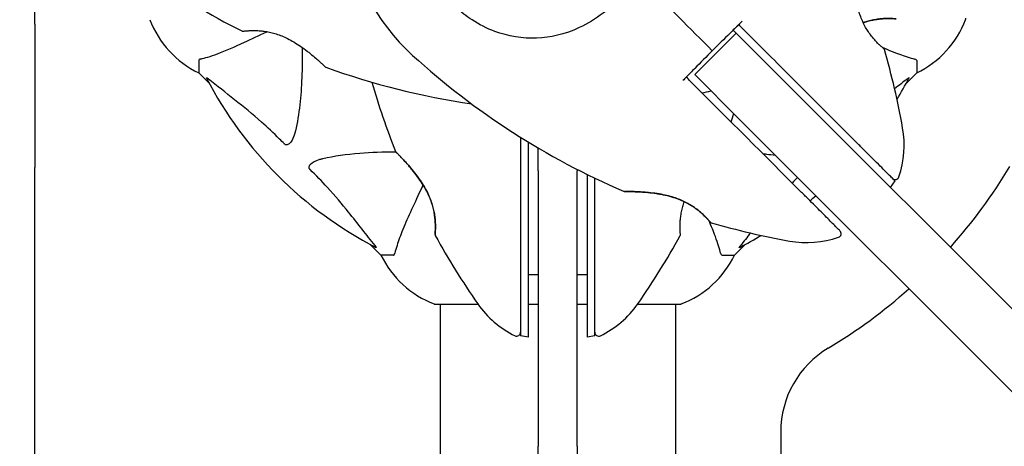
# Model space of a CAD drawing. Units: millimetres. Extents: x 8315 to 19805, y 971 to 11296.
# Drawn here: x 10795 to 11047, y 7899 to 8008 of the extents above; entities that cross this region are included whole.
import ezdxf

# ---------------------------------------------------------------- set-up
doc = ezdxf.new("R2010")
doc.units = ezdxf.units.MM
doc.header["$LTSCALE"] = 70
doc.layers.add('Widoczne (ISO)', color=7, linetype='Continuous', lineweight=25)
doc.layers.add('Wymiar (ISO)', color=116, linetype='Continuous', lineweight=18)
doc.styles.add('Tekst etykiety (ISO)', font='tahoma.ttf')
doc.dimstyles.new('Domyślne (ISO)', dxfattribs={"dimscale": 70, "dimtxt": 3.5, "dimasz": 2.5, "dimexe": 3.175, "dimexo": 0, "dimgap": 0.762, "dimtad": 1, "dimtoh": 1, "dimdec": 0, "dimrnd": 1e-08, "dimzin": 0, "dimtxsty": 'Tekst etykiety (ISO)', "dimcen": 0.09, "dimdle": 10, "dimclrd": 256, "dimclre": 256, "dimclrt": 256, "dimadec": 0, "dimazin": 0, "dimtfac": 0.714286, "dimtdec": 0, "dimtmove": 0, "dimatfit": 3, "dimfxl": 0, "dimtolj": 1, "dimtzin": 0, "dimlwd": -1, "dimlwe": -1, "dimarcsym": 0})

# ---------------------------------------------------------------- blocks, each defined once
blk = doc.blocks.new('*D6')
at = {"layer": 'Defpoints', "color": 0}
for p in [(8627.97, 8787.49), (10968, 8787.49), (10789, 6831.22)]:
    blk.add_point(p, dxfattribs=at)
at = {"layer": 'Wymiar (ISO)'}
for p, q in [((10968, 8787.49), (8405.72, 8787.49)), ((8627.97, 7006.22), (8627.97, 8612.49)), ((10789, 6831.22), (8405.72, 6831.22))]:
    blk.add_line(p, q, dxfattribs=at)
for points in [[(8598.81, 8612.49), (8657.14, 8612.49), (8627.97, 8787.49)], [(8598.81, 7006.22), (8657.14, 7006.22), (8627.97, 6831.22)]]:
    blk.add_solid(points, dxfattribs=at)
at = {"layer": 'Wymiar (ISO)', "insert": (8319.6, 7809.35), "char_height": 245, "attachment_point": 2, "rotation": 90, "style": 'Tekst etykiety (ISO)'}
blk.add_mtext('\\A1;1956', dxfattribs=at)
blk = doc.blocks.new('*D7')
at = {"layer": 'Defpoints', "color": 0}
for p in [(16899.4, 10983.54), (10724.5, 8183.72), (16899.4, 7804.72)]:
    blk.add_point(p, dxfattribs=at)
at = {"layer": 'Wymiar (ISO)'}
for p, q in [((10724.5, 8183.72), (10724.5, 11205.79)), ((16899.4, 7804.72), (16899.4, 11205.79)), ((10899.5, 10983.54), (16724.4, 10983.54))]:
    blk.add_line(p, q, dxfattribs=at)
for points in [[(10899.5, 11012.7), (10899.5, 10954.37), (10724.5, 10983.54)], [(16724.4, 11012.7), (16724.4, 10954.37), (16899.4, 10983.54)]]:
    blk.add_solid(points, dxfattribs=at)
at = {"layer": 'Wymiar (ISO)', "insert": (13811.95, 11291.58), "char_height": 245, "attachment_point": 2, "style": 'Tekst etykiety (ISO)'}
blk.add_mtext('\\A1;6175', dxfattribs=at)

msp = doc.modelspace()

# ---------------------------------------------------------------- linework, layer by layer
at = {"layer": 'Widoczne (ISO)'}
for p, q in [((10799, 8006.9), (10799, 8170.61)), ((10799, 8006.9), (10799, 7977.13)), ((10978.72, 8004.61), (10968.11, 7994)), ((10978.72, 8004.61), (10990.12, 7993.21)), ((10841, 7997.58), (10841, 7994.42)), ((11025, 7997.58), (11025, 7994.42)), ((10841, 7994.42), (10843.75, 7991.67)), ((10843.75, 7991.67), (10841, 7994.42)), ((10979.51, 7982.6), (10968.11, 7994)), ((11022.26, 7991.67), (11025, 7994.42)), ((11025, 7994.42), (11022.26, 7991.67)), ((11417.64, 7565.68), (10990.12, 7993.21)), ((10979.51, 7982.6), (11407.04, 7555.08)), ((10799, 7977.13), (10799, 7970.17)), ((10928, 7969.32), (10928, 7975.17)), ((10799, 7958.41), (10799, 7970.17)), ((10928, 7969.32), (10928, 7898.71)), ((10938, 7969.67), (10938, 7969.32)), ((10938, 7898.71), (10938, 7969.32)), ((11019.4, 7966.76), (11018.23, 7965.09)), ((10799, 7712.73), (10799, 7958.41)), ((10884.96, 7950.46), (10887.7, 7947.72)), ((10887.7, 7947.72), (10884.96, 7950.46)), ((10978.3, 7947.72), (10981.05, 7950.46)), ((10981.05, 7950.46), (10978.3, 7947.72)), ((10890.87, 7947.72), (10887.7, 7947.72)), ((10975.13, 7947.72), (10978.3, 7947.72)), ((10901.7, 7935.12), (10912.56, 7935.12)), ((10902.85, 7935.12), (10902.85, 7889.63)), ((10925.5, 7935.12), (10928, 7935.12)), ((10938, 7935.12), (10940.5, 7935.12)), ((10953.44, 7935.12), (10964.3, 7935.12)), ((10963.15, 7935.12), (10963.15, 7889.64)), ((10925.5, 7926.68), (10923.5, 7927.04)), ((10942.5, 7927.04), (10940.5, 7926.68)), ((10990.15, 7902.42), (10990.15, 7887.3)), ((10928, 7885.54), (10928, 7898.71)), ((10938, 7898.71), (10938, 7885.54))]:
    msp.add_line(p, q, dxfattribs=at)
for centre, radius, start, end in [((10933, 8039.72), 55.2, 150.0482, 227.662), ((10939.45, 8178.43), 194.07, 235.1334, 243.2249), ((10851.84, 8016.95), 25, 200.8133, 244.3044), ((10851.84, 8016.95), 25, 200.8133, 244.3044), ((11014.16, 8016.95), 25, 295.6956, 339.1867), ((11014.16, 8016.95), 25, 295.6956, 339.1867), ((11036.6, 8008.42), 1, 339.1867, 0), ((10852.25, 8005.62), 0.5, 243.2249, 276.4412), ((11026.53, 8142.37), 194.07, 227.662, 246.7412), ((11016.22, 8000.25), 0.5, 16.2174, 49.553), ((10830.35, 7946.19), 194.07, 10.1334, 16.2174), ((10873.75, 7996.36), 0.5, 226.562, 250.1586), ((10939.45, 8178.43), 194.07, 250.1586, 261.5538), ((10933, 8039.72), 101.36, 207.3738, 242.6262), ((11071.72, 8046.17), 194.07, 196.1884, 201.7412), ((10933, 8039.72), 101.36, 329.0663, 332.6262), ((10926.55, 8178.43), 194.07, 282.9348, 283.6289), ((10794.29, 8046.17), 194.07, 340.6568, 341.3137), ((10996.78, 7975.94), 25, 340.9445, 10.1334), ((10891.92, 7974.47), 0.5, 201.7412, 224.778), ((10933, 8039.72), 135, 318.1847, 329.1069), ((11019.47, 7968.1), 1, 225, 340.9445), ((10950.09, 7964.53), 0.5, 246.7412, 269.778), ((10933, 8039.72), 101.36, 309.6223, 310.7568), ((10972.47, 7956.5), 0.5, 220.447, 253.7826), ((11026.53, 8142.37), 194.07, 253.7826, 259.8666), ((11004.62, 7953.25), 1, 289.0555, 45), ((10902.07, 7952.97), 0.5, 175.447, 208.7826), ((11071.72, 8046.17), 194.07, 208.7826, 214.8666), ((10794.29, 8046.17), 194.07, 325.1334, 331.2174), ((10963.94, 7952.97), 0.5, 331.2174, 4.553), ((10933, 8039.72), 101.36, 297.3738, 300.9337), ((10996.78, 7975.94), 25, 259.8666, 289.0555), ((10910.23, 7958.56), 25, 205.6956, 249.1867), ((10910.23, 7958.56), 25, 205.6956, 249.1867), ((10955.77, 7958.56), 25, 290.8133, 334.3044), ((10955.77, 7958.56), 25, 290.8133, 334.3044), ((10933, 8039.72), 135, 300.8931, 311.8153), ((10901.7, 7936.12), 1, 249.1867, 270), ((10901.7, 7936.12), 1, 249.1867, 270), ((10933, 7949.52), 25, 214.8666, 244.0555), ((10933, 7949.52), 25, 295.9445, 325.1334), ((10964.3, 7936.12), 1, 270, 290.8133), ((10964.3, 7936.12), 1, 270, 290.8133), ((10922.5, 7927.94), 1, 244.0555, 0), ((10943.5, 7927.94), 1, 180, 295.9445), ((11015.15, 7902.42), 25, 120.8931, 180)]:
    msp.add_arc(centre, radius, start, end, dxfattribs=at)
for points, knots in [([(11016.54, 8000.63), (11016.54, 8000.63), (11016.51, 8000.66), (11016.37, 8000.78), (11016.27, 8000.87), (11016, 8001.11), (11015.83, 8001.26), (11015.44, 8001.63), (11015.22, 8001.84), (11014.74, 8002.32), (11014.49, 8002.59), (11013.96, 8003.18), (11013.69, 8003.51), (11013.16, 8004.19), (11012.89, 8004.55), (11012.39, 8005.3), (11012.14, 8005.69), (11011.67, 8006.51), (11011.45, 8006.94), (11011.02, 8007.84), (11010.82, 8008.31), (11010.44, 8009.31), (11010.26, 8009.84), (11009.92, 8010.99), (11009.76, 8011.6), (11009.47, 8012.9), (11009.35, 8013.59), (11009.13, 8015.02), (11009.04, 8015.76), (11008.93, 8016.84), (11008.9, 8017.19), (11008.85, 8017.86), (11008.83, 8018.18), (11008.78, 8019.08), (11008.75, 8019.63), (11008.72, 8020.55), (11008.71, 8020.94), (11008.7, 8021.56), (11008.7, 8021.8), (11008.69, 8022.18), (11008.69, 8022.33), (11008.69, 8022.56), (11008.69, 8022.63), (11008.69, 8022.63)], [-1.680048, -1.680048, -1.680048, -1.680048, -1.516036, -1.516036, -1.349931, -1.349931, -1.182492, -1.182492, -1.016732, -1.016732, -0.853593, -0.853593, -0.695436, -0.695436, -0.544543, -0.544543, -0.397581, -0.397581, -0.252375, -0.252375, -0.10089, -0.10089, 0.063714, 0.063714, 0.249174, 0.249174, 0.460411, 0.460411, 0.696489, 0.696489, 0.814568, 0.814568, 0.928117, 0.928117, 1.142095, 1.142095, 1.321936, 1.321936, 1.474461, 1.474461, 1.607979, 1.607979, 1.77459, 1.77459, 1.77459, 1.77459]), ([(10951.21, 8015.36), (10949.06, 8013.35), (10946.9, 8011.41), (10942.69, 8008.29), (10940.68, 8007.04), (10934.78, 8004.26), (10931.1, 8003.44), (10923.97, 8003.17), (10920.34, 8003.77), (10914.84, 8005.82), (10912.89, 8006.81), (10909.6, 8008.93), (10908.24, 8009.98), (10906.96, 8011.14)], [0.437394, 0.437394, 0.437394, 0.437394, 1.335665, 1.335665, 2.108644, 2.108644, 3.44936, 3.44936, 4.840595, 4.840595, 5.656639, 5.656639, 6.296646, 6.296646, 6.296646, 6.296646]), ([(10979.37, 8006.78), (10978.64, 8006.06), (10977.9, 8005.33), (10975.65, 8003.11), (10974.12, 8001.61), (10972.6, 8000.12)], [9.0036319, 9.0036319, 9.0036319, 9.0036319, 9.2941564, 9.2941564, 9.8897117, 9.8897117, 9.8897117, 9.8897117]), ([(10979.38, 8006.77), (10979.03, 8006.42), (10978.68, 8006.06), (10978.2, 8005.59), (10978.09, 8005.47), (10977.97, 8005.36)], [0.0013915, 0.0013915, 0.0013915, 0.0013915, 0.1537298, 0.1537298, 0.2045095, 0.2045095, 0.2045095, 0.2045095]), ([(11008.89, 7977.26), (11003.47, 7982.69), (10997.82, 7988.33), (10988.28, 7997.88), (10984.41, 8001.74), (10980.17, 8005.99), (10979.77, 8006.38), (10979.38, 8006.77)], [-9.772808, -9.772808, -9.772808, -9.772808, -7.329606, -7.329606, -5.690096, -5.690096, -5.523964, -5.523964, -5.523964, -5.523964]), ([(11011.28, 8007.29), (11011.43, 8007.34), (11011.58, 8007.39), (11012.2, 8007.59), (11012.66, 8007.72), (11013.56, 8007.94), (11014, 8008.03), (11014.86, 8008.17), (11015.28, 8008.22), (11016.08, 8008.3), (11016.47, 8008.33), (11017.2, 8008.36), (11017.55, 8008.37), (11018.18, 8008.36), (11018.46, 8008.35), (11018.94, 8008.33), (11019.15, 8008.32), (11019.44, 8008.3), (11019.54, 8008.3), (11019.68, 8008.29), (11019.71, 8008.28), (11019.71, 8008.28)], [-3.098238, -3.098238, -3.098238, -3.098238, -3.051451, -3.051451, -2.903662, -2.903662, -2.75807, -2.75807, -2.610572, -2.610572, -2.457406, -2.457406, -2.297033, -2.297033, -2.133025, -2.133025, -1.965731, -1.965731, -1.82289, -1.82289, -1.680048, -1.680048, -1.680048, -1.680048]), ([(11019.71, 8008.28), (11019.71, 8008.28), (11019.67, 8008.29), (11019.49, 8008.3), (11019.35, 8008.31), (11018.99, 8008.33), (11018.76, 8008.34), (11018.23, 8008.36), (11017.92, 8008.37), (11017.24, 8008.36), (11016.87, 8008.35), (11016.08, 8008.3), (11015.66, 8008.27), (11014.8, 8008.16), (11014.36, 8008.09), (11013.48, 8007.92), (11013.02, 8007.82), (11012.14, 8007.58), (11011.71, 8007.44), (11011.28, 8007.29)], [-1.680048, -1.680048, -1.680048, -1.680048, -1.516036, -1.516036, -1.349931, -1.349931, -1.182492, -1.182492, -1.016732, -1.016732, -0.853593, -0.853593, -0.695436, -0.695436, -0.544543, -0.544543, -0.397581, -0.397581, -0.262299, -0.262299, -0.262299, -0.262299]), ([(10852.31, 8005.12), (10852.31, 8005.12), (10852.35, 8005.13), (10852.53, 8005.15), (10852.67, 8005.16), (10853.03, 8005.2), (10853.25, 8005.22), (10853.79, 8005.25), (10854.09, 8005.27), (10854.78, 8005.29), (10855.15, 8005.29), (10855.94, 8005.27), (10856.36, 8005.25), (10857.23, 8005.17), (10857.68, 8005.12), (10858.57, 8004.98), (10859.03, 8004.89), (10859.94, 8004.68), (10860.41, 8004.55), (10861.34, 8004.25), (10861.81, 8004.08), (10862.78, 8003.69), (10863.27, 8003.46), (10864.3, 8002.95), (10864.84, 8002.66), (10865.94, 8002), (10866.5, 8001.64), (10867.64, 8000.86), (10868.22, 8000.44), (10869.04, 7999.8), (10869.31, 7999.59), (10870.07, 7998.97), (10870.54, 7998.58), (10871.35, 7997.88), (10871.7, 7997.57), (10872.27, 7997.05), (10872.5, 7996.84), (10872.87, 7996.5), (10873.01, 7996.37), (10873.22, 7996.17), (10873.29, 7996.11), (10873.38, 7996.02), (10873.41, 7996), (10873.41, 7996)], [-1.670426, -1.670426, -1.670426, -1.670426, -1.506902, -1.506902, -1.341279, -1.341279, -1.174001, -1.174001, -1.007842, -1.007842, -0.843818, -0.843818, -0.684575, -0.684575, -0.532983, -0.532983, -0.386198, -0.386198, -0.242391, -0.242391, -0.093746, -0.093746, 0.066234, 0.066234, 0.24486, 0.24486, 0.447157, 0.447157, 0.673502, 0.673502, 0.788155, 0.788155, 1.010678, 1.010678, 1.20757, 1.20757, 1.373826, 1.373826, 1.518853, 1.518853, 1.637616, 1.637616, 1.75638, 1.75638, 1.75638, 1.75638]), ([(10852.7, 8002.27), (10854.45, 8003.09), (10856.38, 8003.99), (10858.48, 8004.97), (10858.5, 8004.97), (10858.51, 8004.98), (10858.52, 8004.99)], [4.887094, 4.887094, 4.887094, 4.887094, 6.113907, 6.113907, 6.113907, 6.120348, 6.120348, 6.120348, 6.120348]), ([(10841.51, 7997.97), (10842.54, 7998.24), (10843.94, 7998.64), (10847.89, 8000.1), (10850.22, 8001.12), (10852.7, 8002.27)], [-2.891192, -2.891192, -2.891192, -2.891192, -1.528318, -1.528318, 0, 0, 0, 0]), ([(10867.51, 8000.95), (10867.55, 7995.53), (10867.4, 7990.63), (10866.63, 7983.91), (10866.26, 7981.67), (10865.77, 7979.55)], [-6.283442, -6.283442, -6.283442, -6.283442, -3.87144, -3.87144, -2.57915, -2.57915, -2.57915, -2.57915]), ([(10972.6, 8000.12), (10971.11, 7998.6), (10969.61, 7997.07), (10967.39, 7994.81), (10966.66, 7994.08), (10965.94, 7993.34)], [34.7828406, 34.7828406, 34.7828406, 34.7828406, 35.3783959, 35.3783959, 35.6691337, 35.6691337, 35.6691337, 35.6691337]), ([(11016.13, 8000.99), (11016.93, 8000.64), (11017.7, 8000.31), (11019.91, 7999.42), (11021.28, 7998.92), (11023.22, 7998.32), (11023.89, 7998.13), (11024.49, 7997.97)], [-2.338294, -2.338294, -2.338294, -2.338294, -1.830403, -1.830403, -0.841646, -0.841646, -0.273627, -0.273627, -0.273627, -0.273627]), ([(10841.51, 7997.97), (10841.35, 7997.93), (10841.21, 7997.88), (10841.04, 7997.76), (10841, 7997.68), (10841, 7997.58)], [0, 0, 0, 0, 0.1541752, 0.1541752, 0.2866473, 0.2866473, 0.2866473, 0.2866473]), ([(11025, 7997.58), (11025, 7997.66), (11024.97, 7997.72), (11024.85, 7997.86), (11024.7, 7997.92), (11024.49, 7997.97)], [0, 0, 0, 0, 0.0651008, 0.0651008, 0.1767336, 0.1767336, 0.1767336, 0.1767336]), ([(10842.99, 7993.11), (10842.97, 7993.15), (10842.96, 7993.18), (10842.98, 7993.2), (10843.01, 7993.2), (10843.1, 7993.15), (10843.16, 7993.11), (10843.29, 7993.01), (10843.36, 7992.96), (10843.43, 7992.9)], [0.66790836, 0.66790836, 0.66790836, 0.66790836, 0.68756319, 0.68756319, 0.70698655, 0.70698655, 0.72910654, 0.72910654, 0.74763999, 0.74763999, 0.74763999, 0.74763999]), ([(10862.94, 7976.24), (10862.53, 7976.66), (10862.12, 7977.07), (10860.17, 7979.01), (10858.64, 7980.45), (10852.47, 7985.93), (10847.9, 7989.29), (10843.43, 7992.9)], [-3.297299, -3.297299, -3.297299, -3.297299, -3.096593, -3.096593, -2.347308, -2.347308, -0.097313, -0.097313, -0.097313, -0.097313]), ([(10995.24, 7964.05), (10986.23, 7973.06), (10976.61, 7982.67), (10966.68, 7992.61), (10966.31, 7992.97), (10965.94, 7993.34)], [0, 0, 0, 0, 4.082736, 4.082736, 4.23998, 4.23998, 4.23998, 4.23998]), ([(11022.57, 7992.9), (11022.58, 7992.91), (11022.59, 7992.91), (11022.72, 7993.02), (11022.83, 7993.1), (11022.97, 7993.19), (11023.01, 7993.2), (11023.04, 7993.19), (11023.04, 7993.17), (11023.02, 7993.13), (11023.02, 7993.12), (11023.02, 7993.11)], [0.8751293, 0.8751293, 0.8751293, 0.8751293, 0.8786792, 0.8786792, 0.9337906, 0.9337906, 0.9692974, 0.9692974, 1.0016433, 1.0016433, 1.0082698, 1.0082698, 1.0082698, 1.0082698]), ([(10865.77, 7979.55), (10865.4, 7977.97), (10864.89, 7976.93), (10864.35, 7976.4), (10864.13, 7976.18), (10863.91, 7976.05), (10863.6, 7975.98), (10863.49, 7975.97), (10863.3, 7976), (10863.23, 7976.03), (10863.1, 7976.1), (10863.05, 7976.14), (10862.97, 7976.2), (10862.96, 7976.22), (10862.94, 7976.24)], [4.2161666, 4.2161666, 4.2161666, 4.2161666, 4.692072, 4.692072, 4.692072, 4.8854145, 4.8854145, 4.96663, 4.96663, 5.010038, 5.010038, 5.039388, 5.039388, 5.0498949, 5.0498949, 5.0498949, 5.0498949]), ([(10925.5, 7941.77), (10925.5, 7948.52), (10925.5, 7955.53), (10925.5, 7967.25), (10925.5, 7971.95), (10925.5, 7976.67)], [0.000151, 0.000151, 0.000151, 0.000151, 2.167015, 2.167015, 3.589715, 3.589715, 3.589715, 3.589715]), ([(11012.73, 7973.42), (11012.12, 7974.03), (11011.5, 7974.66), (11010.22, 7975.94), (11009.56, 7976.59), (11008.89, 7977.26)], [-0.5855384, -0.5855384, -0.5855384, -0.5855384, -0.2927692, -0.2927692, 0, 0, 0, 0]), ([(10872.83, 7972.48), (10875.67, 7973.14), (10878.82, 7973.6), (10885.15, 7974.11), (10888.21, 7974.21), (10891.48, 7974.23)], [-5.840532, -5.840532, -5.840532, -5.840532, -4.31233, -4.31233, -3.048199, -3.048199, -3.048199, -3.048199]), ([(10891.57, 7974.12), (10891.57, 7974.12), (10891.59, 7974.09), (10891.68, 7974), (10891.75, 7973.93), (10891.94, 7973.74), (10892.06, 7973.62), (10892.35, 7973.31), (10892.53, 7973.13), (10892.95, 7972.69), (10893.19, 7972.43), (10893.76, 7971.82), (10894.09, 7971.46), (10894.82, 7970.64), (10895.22, 7970.17), (10896.09, 7969.12), (10896.55, 7968.53), (10897.23, 7967.61), (10897.46, 7967.3), (10897.89, 7966.67), (10898.1, 7966.36), (10898.68, 7965.44), (10899.05, 7964.81), (10899.67, 7963.62), (10899.93, 7963.07), (10900.37, 7962.01), (10900.56, 7961.5), (10900.88, 7960.52), (10901.01, 7960.06), (10901.22, 7959.16), (10901.31, 7958.72), (10901.45, 7957.86), (10901.51, 7957.44), (10901.59, 7956.64), (10901.61, 7956.25), (10901.64, 7955.52), (10901.65, 7955.17), (10901.65, 7954.54), (10901.64, 7954.26), (10901.62, 7953.78), (10901.61, 7953.57), (10901.59, 7953.28), (10901.58, 7953.18), (10901.57, 7953.04), (10901.57, 7953.01), (10901.57, 7953.01)], [-5.135325, -5.135325, -5.135325, -5.135325, -5.01869, -5.01869, -4.899461, -4.899461, -4.77145, -4.77145, -4.630815, -4.630815, -4.470475, -4.470475, -4.284616, -4.284616, -4.07056, -4.07056, -3.834097, -3.834097, -3.716513, -3.716513, -3.603757, -3.603757, -3.391802, -3.391802, -3.211601, -3.211601, -3.051451, -3.051451, -2.903662, -2.903662, -2.75807, -2.75807, -2.610572, -2.610572, -2.457406, -2.457406, -2.297033, -2.297033, -2.133025, -2.133025, -1.965731, -1.965731, -1.82289, -1.82289, -1.680048, -1.680048, -1.680048, -1.680048]), ([(10901.57, 7953.01), (10901.57, 7953.01), (10901.57, 7953.05), (10901.59, 7953.23), (10901.6, 7953.37), (10901.62, 7953.73), (10901.63, 7953.96), (10901.64, 7954.49), (10901.65, 7954.8), (10901.64, 7955.48), (10901.63, 7955.85), (10901.59, 7956.64), (10901.55, 7957.06), (10901.45, 7957.92), (10901.38, 7958.35), (10901.21, 7959.24), (10901.1, 7959.7), (10900.85, 7960.61), (10900.71, 7961.07), (10900.37, 7962.01), (10900.18, 7962.48), (10899.74, 7963.46), (10899.5, 7963.96), (10898.93, 7965.01), (10898.61, 7965.56), (10897.89, 7966.68), (10897.49, 7967.26), (10896.64, 7968.42), (10896.18, 7969.01), (10895.49, 7969.85), (10895.26, 7970.12), (10894.82, 7970.63), (10894.61, 7970.87), (10894.02, 7971.54), (10893.65, 7971.95), (10893.01, 7972.62), (10892.75, 7972.9), (10892.32, 7973.35), (10892.15, 7973.53), (10891.88, 7973.8), (10891.78, 7973.9), (10891.61, 7974.07), (10891.57, 7974.12), (10891.57, 7974.12)], [-1.680048, -1.680048, -1.680048, -1.680048, -1.516036, -1.516036, -1.349931, -1.349931, -1.182492, -1.182492, -1.016732, -1.016732, -0.853593, -0.853593, -0.695436, -0.695436, -0.544543, -0.544543, -0.397581, -0.397581, -0.252375, -0.252375, -0.10089, -0.10089, 0.063714, 0.063714, 0.249174, 0.249174, 0.460411, 0.460411, 0.696489, 0.696489, 0.814568, 0.814568, 0.928117, 0.928117, 1.142095, 1.142095, 1.321936, 1.321936, 1.474461, 1.474461, 1.607979, 1.607979, 1.77459, 1.77459, 1.77459, 1.77459]), ([(10985.58, 7973.71), (10985.87, 7973.68), (10986.17, 7973.65), (10987.26, 7973.52), (10988.04, 7973.42), (10988.81, 7973.31)], [-4.0326914, -4.0326914, -4.0326914, -4.0326914, -3.8712843, -3.8712843, -3.4336106, -3.4336106, -3.4336106, -3.4336106]), ([(10869.52, 7969.65), (10869.52, 7969.66), (10869.51, 7969.67), (10869.46, 7969.72), (10869.42, 7969.77), (10869.35, 7969.88), (10869.32, 7969.94), (10869.27, 7970.08), (10869.26, 7970.16), (10869.26, 7970.39), (10869.31, 7970.53), (10869.45, 7970.8), (10869.56, 7970.95), (10869.68, 7971.07), (10870.12, 7971.51), (10870.9, 7971.93), (10872.31, 7972.35), (10872.57, 7972.42), (10872.83, 7972.48)], [3.5334714, 3.5334714, 3.5334714, 3.5334714, 3.5360525, 3.5360525, 3.5562458, 3.5562458, 3.5793269, 3.5793269, 3.6167663, 3.6167663, 3.6956214, 3.6956214, 3.804605, 3.804605, 3.804605, 4.1935737, 4.1935737, 4.2774028, 4.2774028, 4.2774028, 4.2774028]), ([(11019.4, 7966.76), (11019.39, 7966.76), (11019.14, 7967.01), (11018.16, 7967.99), (11017.38, 7968.77), (11015.39, 7970.77), (11014.12, 7972.04), (11012.73, 7973.42)], [-1.839247, -1.839247, -1.839247, -1.839247, -1.260855, -1.260855, -0.646909, -0.646909, 0, 0, 0, 0]), ([(10886.18, 7950.15), (10884.02, 7952.83), (10881.77, 7955.77), (10877.72, 7960.79), (10875.95, 7962.91), (10872.54, 7966.63), (10871.06, 7968.15), (10869.52, 7969.65)], [-3.381682, -3.381682, -3.381682, -3.381682, -2.051079, -2.051079, -1.136838, -1.136838, -0.473976, -0.473976, -0.473976, -0.473976]), ([(10940.5, 7968.41), (10940.5, 7966.47), (10940.5, 7964.53), (10940.5, 7955.53), (10940.5, 7948.52), (10940.5, 7941.77)], [1.571284, 1.571284, 1.571284, 1.571284, 2.160856, 2.160856, 4.32787, 4.32787, 4.32787, 4.32787]), ([(10942.5, 7941.89), (10942.5, 7949.57), (10942.5, 7957.55), (10942.5, 7966.23), (10942.5, 7966.83), (10942.5, 7967.43)], [-9.772808, -9.772808, -9.772808, -9.772808, -7.329606, -7.329606, -7.147496, -7.147496, -7.147496, -7.147496]), ([(10898.5, 7965.72), (10898.42, 7965.55), (10898.33, 7965.37), (10898.25, 7965.2), (10897.27, 7963.1), (10896.37, 7961.17), (10895.56, 7959.42)], [6.012984, 6.012984, 6.012984, 6.012984, 6.113906, 6.113906, 6.113906, 7.34072, 7.34072, 7.34072, 7.34072]), ([(10950.09, 7964.03), (10950.09, 7964.03), (10950.12, 7964.03), (10950.25, 7964.03), (10950.35, 7964.03), (10950.62, 7964.03), (10950.79, 7964.03), (10951.21, 7964.02), (10951.47, 7964.02), (10952.07, 7964), (10952.43, 7963.99), (10953.26, 7963.96), (10953.75, 7963.94), (10954.85, 7963.87), (10955.47, 7963.83), (10956.82, 7963.7), (10957.56, 7963.61), (10958.7, 7963.44), (10959.08, 7963.38), (10959.83, 7963.24), (10960.19, 7963.16), (10961.25, 7962.93), (10961.96, 7962.74), (10963.24, 7962.34), (10963.82, 7962.13), (10964.88, 7961.7), (10965.37, 7961.47), (10966.28, 7961), (10966.71, 7960.77), (10967.5, 7960.28), (10967.87, 7960.04), (10968.58, 7959.53), (10968.91, 7959.27), (10969.54, 7958.76), (10969.83, 7958.5), (10970.37, 7958.01), (10970.62, 7957.76), (10971.06, 7957.32), (10971.25, 7957.11), (10971.58, 7956.76), (10971.72, 7956.6), (10971.91, 7956.38), (10971.98, 7956.31), (10972.07, 7956.2), (10972.09, 7956.18), (10972.09, 7956.18)], [-5.135325, -5.135325, -5.135325, -5.135325, -5.01869, -5.01869, -4.899461, -4.899461, -4.77145, -4.77145, -4.630815, -4.630815, -4.470475, -4.470475, -4.284616, -4.284616, -4.07056, -4.07056, -3.834097, -3.834097, -3.716513, -3.716513, -3.603757, -3.603757, -3.391802, -3.391802, -3.211601, -3.211601, -3.051451, -3.051451, -2.903662, -2.903662, -2.75807, -2.75807, -2.610572, -2.610572, -2.457406, -2.457406, -2.297033, -2.297033, -2.133025, -2.133025, -1.965731, -1.965731, -1.82289, -1.82289, -1.680048, -1.680048, -1.680048, -1.680048]), ([(10972.09, 7956.18), (10972.09, 7956.18), (10972.06, 7956.21), (10971.94, 7956.35), (10971.85, 7956.45), (10971.61, 7956.72), (10971.46, 7956.89), (10971.09, 7957.28), (10970.88, 7957.5), (10970.4, 7957.98), (10970.13, 7958.23), (10969.54, 7958.76), (10969.21, 7959.03), (10968.53, 7959.56), (10968.17, 7959.82), (10967.42, 7960.33), (10967.03, 7960.58), (10966.2, 7961.05), (10965.78, 7961.27), (10964.88, 7961.69), (10964.41, 7961.9), (10963.41, 7962.28), (10962.88, 7962.46), (10961.73, 7962.8), (10961.12, 7962.96), (10959.82, 7963.25), (10959.13, 7963.37), (10957.7, 7963.59), (10956.96, 7963.68), (10955.88, 7963.79), (10955.53, 7963.82), (10954.86, 7963.87), (10954.54, 7963.89), (10953.64, 7963.94), (10953.09, 7963.97), (10952.17, 7964), (10951.78, 7964.01), (10951.16, 7964.02), (10950.92, 7964.02), (10950.53, 7964.03), (10950.39, 7964.03), (10950.16, 7964.03), (10950.09, 7964.03), (10950.09, 7964.03)], [-1.680048, -1.680048, -1.680048, -1.680048, -1.516036, -1.516036, -1.349931, -1.349931, -1.182492, -1.182492, -1.016732, -1.016732, -0.853593, -0.853593, -0.695436, -0.695436, -0.544543, -0.544543, -0.397581, -0.397581, -0.252375, -0.252375, -0.10089, -0.10089, 0.063714, 0.063714, 0.249174, 0.249174, 0.460411, 0.460411, 0.696489, 0.696489, 0.814568, 0.814568, 0.928117, 0.928117, 1.142095, 1.142095, 1.321936, 1.321936, 1.474461, 1.474461, 1.607979, 1.607979, 1.77459, 1.77459, 1.77459, 1.77459]), ([(10998.97, 7960.31), (10998.38, 7960.91), (10997.76, 7961.52), (10996.52, 7962.77), (10995.88, 7963.4), (10995.24, 7964.05)], [0, 0, 0, 0, 0.2927692, 0.2927692, 0.5855384, 0.5855384, 0.5855384, 0.5855384]), ([(10964.44, 7953.01), (10964.44, 7953.01), (10964.43, 7953.05), (10964.42, 7953.23), (10964.41, 7953.37), (10964.39, 7953.73), (10964.38, 7953.96), (10964.36, 7954.49), (10964.35, 7954.8), (10964.36, 7955.48), (10964.37, 7955.85), (10964.42, 7956.64), (10964.45, 7957.06), (10964.56, 7957.92), (10964.62, 7958.35), (10964.8, 7959.24), (10964.9, 7959.7), (10965.14, 7960.58), (10965.28, 7961.01), (10965.43, 7961.44)], [-1.680048, -1.680048, -1.680048, -1.680048, -1.516036, -1.516036, -1.349931, -1.349931, -1.182492, -1.182492, -1.016732, -1.016732, -0.853593, -0.853593, -0.695436, -0.695436, -0.544543, -0.544543, -0.397581, -0.397581, -0.262299, -0.262299, -0.262299, -0.262299]), ([(10895.56, 7959.42), (10894.71, 7957.61), (10893.94, 7955.88), (10892.7, 7952.81), (10892.21, 7951.44), (10891.6, 7949.5), (10891.41, 7948.83), (10891.26, 7948.23)], [-2.923859, -2.923859, -2.923859, -2.923859, -1.830403, -1.830403, -0.841646, -0.841646, -0.273627, -0.273627, -0.273627, -0.273627]), ([(11005.32, 7953.96), (11005.33, 7953.96), (11005.32, 7953.96), (11005.22, 7954.06), (11004.84, 7954.44), (11003.62, 7955.66), (11002.8, 7956.48), (11000.99, 7958.29), (11000.02, 7959.27), (10998.97, 7960.31)], [1.839247, 1.839247, 1.839247, 1.839247, 1.932042, 1.932042, 2.577736, 2.577736, 3.169004, 3.169004, 3.680704, 3.680704, 3.680704, 3.680704]), ([(10974.75, 7948.23), (10974.48, 7949.26), (10974.08, 7950.66), (10972.92, 7953.79), (10972.36, 7955.15), (10971.73, 7956.59)], [-2.891192, -2.891192, -2.891192, -2.891192, -1.528318, -1.528318, -0.596697, -0.596697, -0.596697, -0.596697]), ([(10886.18, 7950.15), (10886.19, 7950.14), (10886.2, 7950.13), (10886.3, 7950), (10886.39, 7949.89), (10886.47, 7949.75), (10886.48, 7949.71), (10886.48, 7949.68), (10886.45, 7949.68), (10886.41, 7949.7), (10886.4, 7949.7), (10886.4, 7949.7)], [0.8751293, 0.8751293, 0.8751293, 0.8751293, 0.8786792, 0.8786792, 0.9337906, 0.9337906, 0.9692974, 0.9692974, 1.0016433, 1.0016433, 1.0082698, 1.0082698, 1.0082698, 1.0082698]), ([(10890.87, 7947.72), (10890.95, 7947.72), (10891.01, 7947.74), (10891.14, 7947.87), (10891.2, 7948.02), (10891.26, 7948.23)], [0, 0, 0, 0, 0.0651008, 0.0651008, 0.1767336, 0.1767336, 0.1767336, 0.1767336]), ([(10974.75, 7948.23), (10974.79, 7948.07), (10974.84, 7947.93), (10974.96, 7947.76), (10975.04, 7947.72), (10975.13, 7947.72)], [0, 0, 0, 0, 0.1541752, 0.1541752, 0.2866473, 0.2866473, 0.2866473, 0.2866473]), ([(10979.61, 7949.7), (10979.57, 7949.68), (10979.54, 7949.68), (10979.52, 7949.7), (10979.52, 7949.72), (10979.57, 7949.81), (10979.61, 7949.88), (10979.71, 7950.01), (10979.76, 7950.08), (10979.82, 7950.15)], [0.66790836, 0.66790836, 0.66790836, 0.66790836, 0.68756319, 0.68756319, 0.70698655, 0.70698655, 0.72910654, 0.72910654, 0.74763999, 0.74763999, 0.74763999, 0.74763999]), ([(10923.5, 7941.89), (10923.5, 7940.94), (10923.5, 7940.02), (10923.5, 7938.21), (10923.5, 7937.32), (10923.5, 7936.46)], [-0.5855384, -0.5855384, -0.5855384, -0.5855384, -0.2927692, -0.2927692, 0, 0, 0, 0]), ([(10925.5, 7936.28), (10925.5, 7937.15), (10925.5, 7938.04), (10925.5, 7939.86), (10925.5, 7940.81), (10925.5, 7941.77)], [0.0059124, 0.0059124, 0.0059124, 0.0059124, 0.3050797, 0.3050797, 0.6119118, 0.6119118, 0.6119118, 0.6119118]), ([(10940.5, 7941.77), (10940.5, 7940.81), (10940.5, 7939.86), (10940.5, 7938.04), (10940.5, 7937.15), (10940.5, 7936.28)], [0.0001517, 0.0001517, 0.0001517, 0.0001517, 0.3070421, 0.3070421, 0.6062661, 0.6062661, 0.6062661, 0.6062661]), ([(10942.5, 7936.46), (10942.5, 7937.32), (10942.5, 7938.21), (10942.5, 7940.02), (10942.5, 7940.94), (10942.5, 7941.89)], [-0.5855384, -0.5855384, -0.5855384, -0.5855384, -0.2927692, -0.2927692, 0, 0, 0, 0]), ([(10923.5, 7936.46), (10923.5, 7934.91), (10923.5, 7933.47), (10923.5, 7930.78), (10923.5, 7929.57), (10923.5, 7927.75), (10923.5, 7927.19), (10923.5, 7927.05), (10923.5, 7927.04), (10923.5, 7927.04)], [-3.680704, -3.680704, -3.680704, -3.680704, -3.169004, -3.169004, -2.577736, -2.577736, -1.932042, -1.932042, -1.839247, -1.839247, -1.839247, -1.839247]), ([(10925.5, 7926.68), (10925.5, 7926.68), (10925.5, 7926.73), (10925.5, 7927.1), (10925.5, 7927.85), (10925.5, 7929.9), (10925.5, 7931), (10925.5, 7933.49), (10925.5, 7934.83), (10925.5, 7936.28)], [2.03739, 2.03739, 2.03739, 2.03739, 2.25925, 2.25925, 2.981422, 2.981422, 3.528263, 3.528263, 4.033004, 4.033004, 4.033004, 4.033004]), ([(10940.5, 7936.28), (10940.5, 7934.13), (10940.5, 7932.24), (10940.5, 7929.16), (10940.5, 7928.02), (10940.5, 7926.91), (10940.5, 7926.68), (10940.5, 7926.68)], [0.03914, 0.03914, 0.03914, 0.03914, 0.785446, 0.785446, 1.53395, 1.53395, 2.03739, 2.03739, 2.03739, 2.03739]), ([(10942.5, 7927.04), (10942.5, 7927.04), (10942.5, 7927.39), (10942.5, 7928.79), (10942.5, 7929.89), (10942.5, 7932.71), (10942.5, 7934.5), (10942.5, 7936.46)], [-1.839247, -1.839247, -1.839247, -1.839247, -1.260855, -1.260855, -0.646909, -0.646909, 0, 0, 0, 0])]:
    msp.add_open_spline(points, degree=3, knots=knots, dxfattribs=at)
for points in [[(10972.6, 8000.12), (10966.87, 8005.84), (10961.24, 8011.48), (10955.94, 8016.78)], [(10955.94, 8016.78), (10961.24, 8011.48), (10966.87, 8005.84), (10972.6, 8000.12)], [(10980.26, 8007.65), (10979.96, 8007.36), (10979.67, 8007.07), (10979.37, 8006.78)], [(10979.38, 8006.78), (10979.38, 8006.78), (10979.38, 8006.77), (10979.38, 8006.77)], [(10977.97, 8005.36), (10978.22, 8005.11), (10978.47, 8004.86), (10978.72, 8004.61)], [(10965.94, 7993.34), (10965.65, 7993.05), (10965.36, 7992.75), (10965.07, 7992.46)], [(11022.57, 7992.9), (11021.53, 7992.06), (11020.44, 7991.2), (11019.33, 7990.33)], [(10923.5, 7977.91), (10923.5, 7965.67), (10923.5, 7953.44), (10923.5, 7941.89)], [(10994.47, 7967.64), (10994, 7967.16), (10993.54, 7966.68), (10993.09, 7966.2)], [(10982.39, 7953.38), (10981.54, 7952.3), (10980.69, 7951.22), (10979.82, 7950.15)], [(10928, 7942.69), (10927.16, 7942.69), (10926.33, 7942.7), (10925.5, 7942.7)], [(10940.5, 7942.7), (10939.67, 7942.7), (10938.84, 7942.69), (10938, 7942.69)]]:
    msp.add_open_spline(points, degree=3, dxfattribs=at)

# ---------------------------------------------------------------- dimensions: what is measured, and where the dimension line sits
at = {"layer": 'Wymiar (ISO)'}
for base, p1, p2, angle, picture, middle in [((16899.4, 10983.54), (10724.5, 8183.72), (16899.4, 7804.72), 180, '*D7', (13811.95, 10983.54)), ((8627.97, 8787.49), (10789, 6831.22), (10968, 8787.49), 90, '*D6', (8627.97, 7809.35))]:
    dim = msp.add_linear_dim(base=base, p1=p1, p2=p2, angle=angle, dimstyle='Domyślne (ISO)', override={"dimtoh": 0, "dimdec": 0, "dimtp": 0, "dimtm": 0, "dimtdec": 0, "dimtofl": 0, "dimatfit": 1}, dxfattribs=at)
    dim.commit()
    dim.dimension.update_dxf_attribs({"geometry": picture, "text_midpoint": middle, "dimtype": 160})

doc.saveas('drawing.dxf')
